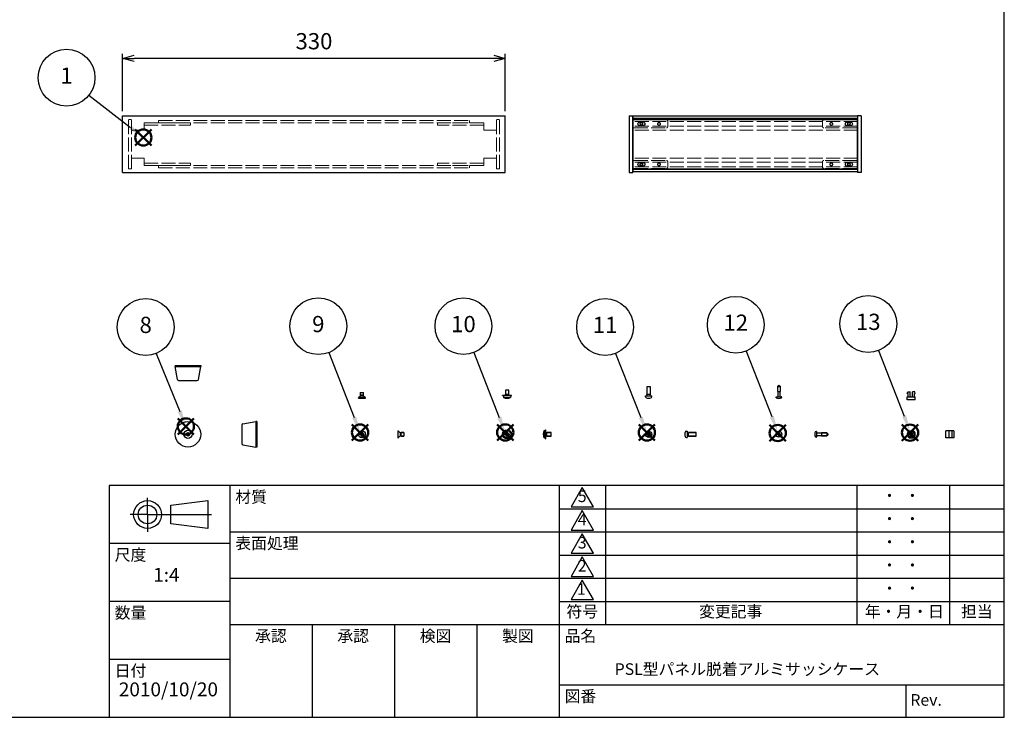
# Model space of a CAD drawing. Units: millimetres. Extents: x 0 to 1647, y 0 to 1120.
# Drawn here: x 763 to 1612, y 0 to 602 of the extents above; entities that cross this region are included whole.
import ezdxf
from ezdxf.enums import TextEntityAlignment as Align

# ---------------------------------------------------------------- set-up
doc = ezdxf.new("R2010")
doc.units = ezdxf.units.MM
doc.header["$LTSCALE"] = 4
doc.linetypes.add('AM_ISO02W050x2', pattern=[3.75, 3, -0.75])
doc.linetypes.add('gen7a', pattern=[6.875, 4.75, -0.875, 0.375, -0.875])
doc.layers.add('7A', color=4, linetype='gen7a')
doc.layers.add('RAHM2', color=1, linetype='Continuous')
doc.layers.add('AM_12', color=7, linetype='Continuous', lineweight=50, plot=False)
for name, color, linetype, lineweight in [('AM_5', 3, 'Continuous', 25), ('側板', 7, 'Continuous', 25), ('側板0', 7, 'AM_ISO02W050x2', 13), ('固定金具0', 6, 'AM_ISO02W050x2', 13), ('ｺﾞﾑ足', 8, 'Continuous', 25), ('ﾊﾟﾈﾙ', 5, 'Continuous', 25), ('ﾊﾟﾈﾙ0', 5, 'AM_ISO02W050x2', 13), ('ﾊﾟﾈﾙ取付ｽﾘｰﾌﾞ', 8, 'Continuous', 25), ('ﾊﾟﾈﾙ固定金具', 6, 'Continuous', 25), ('ﾊﾟﾈﾙ固定金具0', 6, 'AM_ISO02W050x2', 13), ('ﾋﾞｽ', 8, 'Continuous', 25), ('ﾋﾞｽ0', 8, 'AM_ISO02W050x2', 13), ('ﾌﾚｰﾑ', 2, 'Continuous', 25), ('ﾌﾚｰﾑ0', 2, 'AM_ISO02W050x2', 13)]:
    doc.layers.add(name, color=color, linetype=linetype, lineweight=lineweight)
doc.styles.add('ACISOTS', font='isocp.shx', dxfattribs={"height": 1, "bigfont": 'extfont.shx'})
doc.styles.get("Standard").update_dxf_attribs({"font": 'ISOCP.SHX', "bigfont": 'EXTFONT.SHX'})
doc.dimstyles.new('AM_ISO$0', dxfattribs={"dimtxt": 3.5, "dimasz": 2.5, "dimexe": 1, "dimexo": 1, "dimgap": 1.5, "dimtad": 1, "dimdsep": 46, "dimtxsty": 'Standard', "dimblk": 'OPEN30', "dimcen": 0, "dimclrd": 256, "dimclre": 256, "dimclrt": 2, "dimadec": 0, "dimazin": 2, "dimtp": 0.1, "dimtm": 0.1, "dimtfac": 0.71, "dimtmove": 0, "dimatfit": 3, "dimldrblk": 'OPEN30', "dimfxl": 0, "dimlwd": -1, "dimlwe": -1, "dimarcsym": 0})

# ---------------------------------------------------------------- blocks, each defined once
blk = doc.blocks.new('TK-A3')
blk.add_lwpolyline([(0, 0), (403, 0), (403, 280), (0, 280)], close=True)
blk = doc.blocks.new('TK-TITLE')
for p, q in [((-193, 50), (-193, 0)), ((0, 50), (-193, 50)), ((-167, 50), (-167, 0)), ((-96, 50), (-96, 0)), ((0, 0), (0, 50)), ((-179.72, 45.75), (-171.72, 46.75)), ((-171.72, 46.75), (-171.72, 40.75)), ((-179.72, 41.75), (-179.72, 45.75)), ((-171.72, 40.75), (-179.72, 41.75)), ((-167, 40), (-96, 40)), ((-167, 37.5), (-193, 37.5)), ((-167, 30), (-96, 30)), ((-167, 25), (-193, 25)), ((-167, 20), (-96, 20)), ((-149.25, 20), (-149.25, 0)), ((-131.5, 20), (-131.5, 0)), ((-113.75, 20), (-113.75, 0)), ((-96, 20), (0, 20)), ((-167, 12.5), (-193, 12.5)), ((-96, 7), (0, 7)), ((-21.18, 0), (-21.18, 7)), ((-193, 0), (0, 0))]:
    blk.add_line(p, q)
for radius in [3, 2]:
    blk.add_circle((-184.72, 43.75), radius)
at = {"layer": '7A'}
for q in [(-184.72, 47.32), (-188.44, 43.75), (-170.94, 43.75), (-184.72, 40.04)]:
    blk.add_line((-184.72, 43.75), q, dxfattribs=at)
at = {"layer": 'RAHM2'}
for p, q in [((-91, 49.6), (-93.42, 45.4)), ((-88.58, 45.4), (-91, 49.6)), ((-86, 50), (-86, 20)), ((-31.82, 50), (-31.82, 20)), ((-11.82, 50), (-11.82, 20)), ((-96, 45), (0, 45)), ((-93.42, 45.4), (-88.58, 45.4)), ((-91, 44.6), (-93.42, 40.4)), ((-88.58, 40.4), (-91, 44.6)), ((-93.42, 40.4), (-88.58, 40.4)), ((-96, 40), (0, 40)), ((-91, 39.6), (-93.42, 35.4)), ((-88.58, 35.4), (-91, 39.6)), ((-96, 35), (0, 35)), ((-93.42, 35.4), (-88.58, 35.4)), ((-91, 34.6), (-93.42, 30.4)), ((-88.58, 30.4), (-91, 34.6)), ((-96, 30), (0, 30)), ((-93.42, 30.4), (-88.58, 30.4)), ((-91, 29.6), (-93.42, 25.4)), ((-88.58, 25.4), (-91, 29.6)), ((-96, 25), (0, 25)), ((-93.42, 25.4), (-88.58, 25.4))]:
    blk.add_line(p, q, dxfattribs=at)
for tag, p, height in [('GEN-TITLE-MAT1', (-148.96, 43.3), 3), ('GEN-TITLE-MAT2', (-148.96, 33.3), 3), ('GEN-TITLE-DES1', (-84.14, 12.83), 3.5), ('GEN-TITLE-DES2', (-84, 9.15), 2.5), ('GEN-TITLE-NR1', (-84, 2), 3), ('GEN-TITLE-NR2', (-8, 1.71), 2.5)]:
    blk.add_attdef(tag, p, '', height=height)
for tag, p in [('GEN-TITLE-SCA', (-177.82, 28.3)), ('GEN-TITLE-QTY', (-175.61, 15.8))]:
    blk.add_attdef(tag, text='', height=3).set_placement(p, align=Align.BOTTOM_RIGHT)
blk.add_attdef('GEN-TITLE-DAT', text='', height=3).set_placement((-180.22, 3.59), align=Align.BOTTOM_CENTER)
for s, p in [('5', (-91, 45.65)), ('4', (-91, 40.65)), ('3', (-91, 35.65)), ('2', (-91, 30.65)), ('1', (-91.19, 25.65))]:
    blk.add_text(s, height=2.5, dxfattribs=at).set_placement(p, align=Align.BOTTOM_CENTER)
at = {"layer": 'RAHM2', "char_height": 2.5}
for s, insert, width, attachment_point in [('材質', (-165.8, 48.8), 60, 1), ('・  ・   ', (-22.28, 47.5), 20, 5), ('・  ・   ', (-22.28, 42.5), 20, 5), ('表面処理', (-165.8, 38.8), 60, 1), ('・  ・   ', (-22.28, 37.5), 20, 5), ('尺度', (-191.8, 36.3), 20, 1), ('・  ・   ', (-22.28, 32.5), 20, 5), ('・  ・   ', (-22.28, 27.5), 20, 5), ('数量', (-191.8, 23.8), 20, 1), ('符号', (-91, 22.5), 10, 5), ('変更記事', (-59, 22.5), 45, 5), ('年・月・日', (-21.56, 22.5), 20, 5), ('担当', (-5.91, 22.5), 15, 5), ('検図', (-122.63, 18.8), 17, 2), ('製図', (-104.88, 18.8), 17, 2), ('品名', (-94.8, 18.8), 90, 1), ('承認', (-158.13, 18.8), 17, 2), ('承認', (-140.38, 18.8), 17, 2), ('日付', (-191.8, 11.3), 60, 1), ('図番', (-94.8, 5.8), 90, 1), ('Rev.', (-16.86, 3.43), 7.9365, 5)]:
    blk.add_mtext(s, dxfattribs=dict(at, insert=insert, width=width, attachment_point=attachment_point))
blk = doc.blocks.new('取付ビス(ﾊﾞｲﾝﾄﾞW付M3×5)-2')
at = {"layer": 'ﾋﾞｽ'}
for p, q in [((-1.85, -0.42), (-1.85, 0.42)), ((-1.85, 0.42), (-1.6, 0.42)), ((-0.42, 1.6), (-0.42, 1.85)), ((-0.42, 1.85), (0.42, 1.85)), ((0.42, 1.85), (0.42, 1.6)), ((1.6, 0.42), (1.85, 0.42)), ((1.85, 0.42), (1.85, -0.42)), ((-1.6, -0.42), (-1.85, -0.42)), ((-0.42, -1.85), (-0.42, -1.6)), ((0.42, -1.85), (-0.42, -1.85)), ((0.42, -1.6), (0.42, -1.85)), ((1.85, -0.42), (1.6, -0.42))]:
    blk.add_line(p, q, dxfattribs=at)
for radius in [3.9, 3.15]:
    blk.add_circle((0, 0), radius, dxfattribs=at)
for centre, start, end in [((-1.6, 1.6), 270, 0), ((1.6, 1.6), 180, 270), ((-1.6, -1.6), 0, 90), ((1.6, -1.6), 90, 180)]:
    blk.add_arc(centre, 1.18, start, end, dxfattribs=at)
blk = doc.blocks.new('取付ビス(ｻﾗM3×5)-2')
at = {"layer": 'ﾋﾞｽ'}
for p, q in [((-1.8, 0.41), (-1.55, 0.41)), ((-1.8, -0.41), (-1.8, 0.41)), ((-0.41, 1.55), (-0.41, 1.8)), ((-0.41, 1.8), (0.41, 1.8)), ((0.41, 1.8), (0.41, 1.55)), ((1.55, 0.41), (1.8, 0.41)), ((1.8, 0.41), (1.8, -0.41)), ((-1.55, -0.41), (-1.8, -0.41)), ((-0.41, -1.8), (-0.41, -1.55)), ((0.41, -1.8), (-0.41, -1.8)), ((0.41, -1.55), (0.41, -1.8)), ((1.8, -0.41), (1.55, -0.41))]:
    blk.add_line(p, q, dxfattribs=at)
blk.add_circle((0, 0), 3, dxfattribs=at)
for centre, start, end in [((-1.55, 1.55), 270, 0), ((1.55, 1.55), 180, 270), ((-1.55, -1.55), 0, 90), ((1.55, -1.55), 90, 180)]:
    blk.add_arc(centre, 1.15, start, end, dxfattribs=at)
blk = doc.blocks.new('取付ビス(ｻﾗM3×5)')
at = {"layer": 'ﾋﾞｽ'}
for p, q in [((0, 3), (0, -3)), ((0, 3), (0.25, 3)), ((1.91, 1.34), (0.25, 3)), ((0.25, -3), (0.25, 3)), ((2.75, 1.5), (2.04, 1.26)), ((5, 1.5), (2.75, 1.5)), ((2.75, -1.5), (2.75, 1.5)), ((5, 1.5), (5, -1.5)), ((0, -3), (0.25, -3)), ((0.25, -3), (1.91, -1.34)), ((2.04, -1.26), (2.75, -1.5)), ((2.75, -1.5), (5, -1.5))]:
    blk.add_line(p, q, dxfattribs=at)
for centre, start, end in [((2.12, 1.55), 225, 270), ((2.12, -1.55), 90, 135)]:
    blk.add_arc(centre, 0.3, start, end, dxfattribs=at)
at = {"layer": 'ﾋﾞｽ0'}
for p, q in [((1.75, -1.5), (1.75, 1.5)), ((2.12, 1.25), (5, 1.25)), ((5, -1.25), (2.12, -1.25))]:
    blk.add_line(p, q, dxfattribs=at)
blk = doc.blocks.new('取付ﾋﾞｽ(ﾅﾍﾞM3×8)')
at = {"layer": 'ﾋﾞｽ'}
for p, q in [((-0.85, 2.68), (0, 2.75)), ((0, 2.75), (0, -2.75)), ((0.12, 1.23), (1.25, 1.5)), ((8, 1.5), (1.25, 1.5)), ((1.25, -1.5), (1.25, 1.5)), ((8, -1.5), (8, 1.5)), ((-0.85, -2.68), (0, -2.75)), ((0.12, -1.23), (1.25, -1.5)), ((1.25, -1.5), (8, -1.5))]:
    blk.add_line(p, q, dxfattribs=at)
for centre, radius, start, end in [((5, 0), 7, 163.74297, 196.25703), ((-0.76, 1.68), 1, 95, 163.74297), ((0.1, 1.33), 0.1, 180, 283.49573), ((-0.76, -1.68), 1, 196.25703, 265), ((0.1, -1.33), 0.1, 76.50427, 180)]:
    blk.add_arc(centre, radius, start, end, dxfattribs=at)
at = {"layer": 'ﾋﾞｽ0'}
for p, q in [((0, 1.2), (8, 1.2)), ((0, -1.2), (8, -1.2))]:
    blk.add_line(p, q, dxfattribs=at)
blk = doc.blocks.new('取付ﾋﾞｽ(ﾅﾍﾞM3×8)-2')
at = {"layer": 'ﾋﾞｽ'}
for p, q in [((-1.8, -0.41), (-1.8, 0.41)), ((-1.8, 0.41), (-1.55, 0.41)), ((-0.41, 1.8), (0.41, 1.8)), ((-0.41, 1.55), (-0.41, 1.8)), ((0.41, 1.8), (0.41, 1.55)), ((1.55, 0.41), (1.8, 0.41)), ((1.8, 0.41), (1.8, -0.41)), ((-1.55, -0.41), (-1.8, -0.41)), ((-0.41, -1.8), (-0.41, -1.55)), ((0.41, -1.8), (-0.41, -1.8)), ((0.41, -1.55), (0.41, -1.8)), ((1.8, -0.41), (1.55, -0.41))]:
    blk.add_line(p, q, dxfattribs=at)
blk.add_circle((0, 0), 2.75, dxfattribs=at)
for centre, start, end in [((-1.55, 1.55), 270, 0), ((1.55, 1.55), 180, 270), ((-1.55, -1.55), 0, 90), ((1.55, -1.55), 90, 180)]:
    blk.add_arc(centre, 1.15, start, end, dxfattribs=at)
blk = doc.blocks.new('取付ビス(ﾊﾞｲﾝﾄﾞW付M3×5)')
at = {"layer": 'ﾋﾞｽ'}
for p, q in [((-0.5, 3.15), (-1.8, 3.04)), ((-1.8, 3.04), (-1.8, -3.04)), ((-0.5, -3.9), (-0.5, 3.9)), ((-0.5, 3.9), (0, 3.9)), ((0, -3.9), (0, 3.9)), ((0, 1.32), (0.75, 1.5)), ((4.5, 1.5), (0.75, 1.5)), ((0.75, -1.5), (0.75, 1.5)), ((4.5, -1.5), (4.5, 1.5)), ((-0.5, -3.15), (-1.8, -3.04)), ((-0.5, -3.9), (0, -3.9)), ((0, -1.32), (0.75, -1.5)), ((0.75, -1.5), (4.5, -1.5))]:
    blk.add_line(p, q, dxfattribs=at)
blk.add_arc((5.58, 0), 7.98, 157.64346, 202.35654, dxfattribs=at)
at = {"layer": 'ﾋﾞｽ0'}
for p, q in [((0, 1.2), (4.5, 1.2)), ((0, -1.2), (4.5, -1.2))]:
    blk.add_line(p, q, dxfattribs=at)
blk = doc.blocks.new('*S27')
at = {"layer": 'AM_12', "color": 4}
for p, q in [((862.47, 493.29), (876.47, 507.29)), ((862.47, 507.29), (876.47, 493.29))]:
    blk.add_line(p, q, dxfattribs=at)
blk.add_circle((869.47, 500.29), 7, dxfattribs=at)
blk = doc.blocks.new('*S28')
at = {"layer": 'AM_5'}
blk.add_line((822.57, 536.83), (858.42, 508.9), dxfattribs=at)
at = {"layer": 'AM_5', "color": 3}
blk.add_circle((803.24, 551.89), 24.5, dxfattribs=at)
at = {"layer": 'AM_5', "linetype": 'Continuous'}
blk.add_trace([(857.29, 507.44), (859.55, 510.35), (869.47, 500.29)], dxfattribs=at)
at = {"layer": 'AM_5', "color": 7, "insert": (803.24, 551.89), "char_height": 14, "attachment_point": 5, "style": 'ACISOTS'}
blk.add_mtext('1', dxfattribs=at)
blk = doc.blocks.new('*S39')
at = {"layer": 'AM_12', "color": 4}
for p, q in [((899.17, 243.98), (913.17, 257.98)), ((899.17, 257.98), (913.17, 243.98))]:
    blk.add_line(p, q, dxfattribs=at)
blk.add_circle((906.17, 250.98), 7, dxfattribs=at)
blk = doc.blocks.new('*S40')
at = {"layer": 'AM_5'}
blk.add_line((880.7, 314.07), (900.93, 263.97), dxfattribs=at)
at = {"layer": 'AM_5', "color": 3}
blk.add_circle((871.53, 336.79), 24.5, dxfattribs=at)
at = {"layer": 'AM_5', "linetype": 'Continuous'}
blk.add_trace([(899.22, 263.28), (902.64, 264.66), (906.17, 250.98)], dxfattribs=at)
at = {"layer": 'AM_5', "color": 7, "insert": (871.53, 336.79), "char_height": 14, "attachment_point": 5, "style": 'ACISOTS'}
blk.add_mtext('8', dxfattribs=at)
blk = doc.blocks.new('*S41')
at = {"layer": 'AM_12', "color": 4}
for p, q in [((1049.43, 238.76), (1063.43, 252.76)), ((1049.43, 252.76), (1063.43, 238.76))]:
    blk.add_line(p, q, dxfattribs=at)
blk.add_circle((1056.43, 245.76), 7, dxfattribs=at)
blk = doc.blocks.new('*S42')
at = {"layer": 'AM_5'}
blk.add_line((1029.35, 314.69), (1051.31, 258.79), dxfattribs=at)
at = {"layer": 'AM_5', "color": 3}
blk.add_circle((1020.39, 337.5), 24.5, dxfattribs=at)
at = {"layer": 'AM_5', "linetype": 'Continuous'}
blk.add_trace([(1049.6, 258.12), (1053.03, 259.47), (1056.43, 245.76)], dxfattribs=at)
at = {"layer": 'AM_5', "color": 7, "insert": (1020.39, 337.5), "char_height": 14, "attachment_point": 5, "style": 'ACISOTS'}
blk.add_mtext('9', dxfattribs=at)
blk = doc.blocks.new('*S43')
at = {"layer": 'AM_12', "color": 4}
for p, q in [((1174.58, 238.8), (1188.58, 252.8)), ((1174.58, 252.8), (1188.58, 238.8))]:
    blk.add_line(p, q, dxfattribs=at)
blk.add_circle((1181.58, 245.8), 7, dxfattribs=at)
blk = doc.blocks.new('*S44')
at = {"layer": 'AM_5'}
blk.add_line((1154.51, 314.7), (1176.47, 258.83), dxfattribs=at)
at = {"layer": 'AM_5', "color": 3}
blk.add_circle((1145.55, 337.51), 24.5, dxfattribs=at)
at = {"layer": 'AM_5', "linetype": 'Continuous'}
blk.add_trace([(1174.75, 258.16), (1178.18, 259.51), (1181.58, 245.8)], dxfattribs=at)
at = {"layer": 'AM_5', "color": 7, "insert": (1145.55, 337.51), "char_height": 14, "attachment_point": 5, "style": 'ACISOTS'}
blk.add_mtext('10', dxfattribs=at)
blk = doc.blocks.new('*S45')
at = {"layer": 'AM_12', "color": 4}
for p, q in [((1296.75, 238.76), (1310.75, 252.76)), ((1296.75, 252.76), (1310.75, 238.76))]:
    blk.add_line(p, q, dxfattribs=at)
blk.add_circle((1303.75, 245.76), 7, dxfattribs=at)
blk = doc.blocks.new('*S46')
at = {"layer": 'AM_5'}
blk.add_line((1276.73, 314.01), (1298.6, 258.78), dxfattribs=at)
at = {"layer": 'AM_5', "color": 3}
blk.add_circle((1267.71, 336.79), 24.5, dxfattribs=at)
at = {"layer": 'AM_5', "linetype": 'Continuous'}
blk.add_trace([(1296.88, 258.1), (1300.31, 259.46), (1303.75, 245.76)], dxfattribs=at)
at = {"layer": 'AM_5', "color": 7, "insert": (1267.71, 336.79), "char_height": 14, "attachment_point": 5, "style": 'ACISOTS'}
blk.add_mtext('11', dxfattribs=at)
blk = doc.blocks.new('_Open30')
at = {"color": 0, "linetype": 'ByBlock', "lineweight": -2}
for p, q in [((-1, 0.268), (0, 0)), ((0, 0), (-1, -0.268)), ((0, 0), (-1, 0))]:
    blk.add_line(p, q, dxfattribs=at)
blk = doc.blocks.new('*D17')
at = {"layer": 'AM_5', "transparency": 16777216}
for p, q in [((851.65, 523.08), (851.65, 572.58)), ((1181.65, 523.08), (1181.65, 572.58)), ((1171.65, 568.58), (861.65, 568.58))]:
    blk.add_line(p, q, dxfattribs=at)
at = {"layer": 'Defpoints', "color": 0, "transparency": 16777216}
for p in [(851.65, 568.58), (851.65, 519.08), (1181.65, 519.08)]:
    blk.add_point(p, dxfattribs=at)
at = {"layer": 'AM_5', "transparency": 16777216, "xscale": 10, "yscale": 10, "zscale": 10, "rotation": 180}
blk.add_blockref('_Open30', (851.65, 568.58), dxfattribs=at)
at = {"layer": 'AM_5', "transparency": 16777216, "xscale": 10, "yscale": 10, "zscale": 10}
blk.add_blockref('_Open30', (1181.65, 568.58), dxfattribs=at)
at = {"layer": 'AM_5', "color": 2, "transparency": 16777216, "insert": (1016.65, 581.58), "char_height": 14, "attachment_point": 5}
blk.add_mtext('330', dxfattribs=at)
blk = doc.blocks.new('ｽﾘｰﾌﾞﾋﾞｽ(M2.5)-2')
at = {"layer": 'ﾋﾞｽ', "linetype": 'Continuous'}
for p, q in [((-1.25, 0.28), (-1.08, 0.28)), ((-1.25, 0), (-1.25, 0.28)), ((-1.25, -0.28), (-1.25, 0)), ((-0.28, 1.25), (0, 1.25)), ((-0.28, 1.08), (-0.28, 1.25)), ((0, 1.25), (0.28, 1.25)), ((0.28, 1.25), (0.28, 1.08)), ((1.08, 0.28), (1.25, 0.28)), ((1.25, 0.28), (1.25, 0)), ((1.25, 0), (1.25, -0.28)), ((-1.08, -0.28), (-1.25, -0.28)), ((-0.28, -1.25), (-0.28, -1.08)), ((0, -1.25), (-0.28, -1.25)), ((0.28, -1.25), (0, -1.25)), ((0.28, -1.08), (0.28, -1.25)), ((1.25, -0.28), (1.08, -0.28))]:
    blk.add_line(p, q, dxfattribs=at)
blk.add_circle((0, 0), 2.5, dxfattribs=at)
for centre, start, end in [((-1.08, 1.08), 270, 0), ((1.08, 1.08), 180, 270), ((-1.08, -1.08), 0, 90), ((1.08, -1.08), 90, 180)]:
    blk.add_arc(centre, 0.795, start, end, dxfattribs=at)
blk = doc.blocks.new('ｽﾘｰﾌﾞﾋﾞｽ(M2.5)')
at = {"layer": 'ﾋﾞｽ'}
for p, q in [((-0.9, 2.3), (-0.2, 2.5)), ((0, 2.3), (0, -2.3)), ((4.4, 1.05), (0, 1.05)), ((8.9, 1.25), (4.4, 1.25)), ((4.4, 1.25), (4.4, -1.25)), ((8.9, 1.25), (10, 0)), ((8.9, 1.25), (8.9, -1.25)), ((10, 0), (8.9, -1.25)), ((-0.9, -2.3), (-0.2, -2.5)), ((0, -1.05), (4.4, -1.05)), ((4.4, -1.25), (8.9, -1.25))]:
    blk.add_line(p, q, dxfattribs=at)
for centre, radius, start, end in [((3.21, 0), 4.71, 150.75427, 209.24573), ((-0.2, 2.3), 0.2, 0, 90), ((-0.2, -2.3), 0.2, 270, 0)]:
    blk.add_arc(centre, radius, start, end, dxfattribs=at)
at = {"layer": 'ﾋﾞｽ0'}
for p, q in [((8.9, 1.05), (4.4, 1.05)), ((4.4, -1.05), (8.9, -1.05))]:
    blk.add_line(p, q, dxfattribs=at)
blk = doc.blocks.new('*S50')
at = {"layer": 'AM_12', "color": 4}
for p, q in [((1409.59, 238.29), (1423.59, 252.29)), ((1409.59, 252.29), (1423.59, 238.29))]:
    blk.add_line(p, q, dxfattribs=at)
blk.add_circle((1416.59, 245.29), 7, dxfattribs=at)
blk = doc.blocks.new('*S51')
at = {"layer": 'AM_5'}
blk.add_line((1389.36, 315.9), (1411.47, 259.51), dxfattribs=at)
at = {"layer": 'AM_5', "color": 3}
blk.add_circle((1380.42, 338.71), 24.5, dxfattribs=at)
at = {"layer": 'AM_5', "linetype": 'Continuous'}
blk.add_trace([(1409.76, 258.84), (1413.19, 260.19), (1416.59, 246.48)], dxfattribs=at)
at = {"layer": 'AM_5', "color": 7, "insert": (1380.42, 338.71), "char_height": 14, "attachment_point": 5, "style": 'ACISOTS'}
blk.add_mtext('12', dxfattribs=at)
blk = doc.blocks.new('*S52')
at = {"layer": 'AM_12', "color": 4}
for p, q in [((1523.74, 238.64), (1537.74, 252.64)), ((1523.74, 252.64), (1537.74, 238.64))]:
    blk.add_line(p, q, dxfattribs=at)
blk.add_circle((1530.74, 245.64), 7, dxfattribs=at)
blk = doc.blocks.new('*S53')
at = {"layer": 'AM_5'}
blk.add_line((1503.56, 316.6), (1525.66, 259.88), dxfattribs=at)
at = {"layer": 'AM_5', "color": 3}
blk.add_circle((1494.67, 339.43), 24.5, dxfattribs=at)
at = {"layer": 'AM_5', "linetype": 'Continuous'}
blk.add_trace([(1523.94, 259.21), (1527.38, 260.55), (1530.74, 246.83)], dxfattribs=at)
at = {"layer": 'AM_5', "color": 7, "insert": (1494.67, 339.43), "char_height": 14, "attachment_point": 5, "style": 'ACISOTS'}
blk.add_mtext('13', dxfattribs=at)
blk = doc.blocks.new('ゴム足(B-P3)')
at = {"layer": 'ｺﾞﾑ足'}
for p, q in [((-11, 0), (-11, -1)), ((-11, 0), (11, 0)), ((11, 0), (11, -1)), ((-9.03, -12.17), (-11, -1)), ((-11, -1), (11, -1)), ((9.03, -12.17), (11, -1)), ((-8.04, -13), (8.04, -13))]:
    blk.add_line(p, q, dxfattribs=at)
for centre, start, end in [((-8.04, -12), 190, 270), ((8.04, -12), 270, 350)]:
    blk.add_arc(centre, 1, start, end, dxfattribs=at)
blk = doc.blocks.new('ゴム足(B-P3)-2')
at = {"layer": 'ｺﾞﾑ足'}
for radius in [11, 3.5, 1.5]:
    blk.add_circle((0, 0), radius, dxfattribs=at)
blk = doc.blocks.new('A$C39567774')
at = {"layer": 'ﾊﾟﾈﾙ取付ｽﾘｰﾌﾞ'}
for p, q in [((-3.5, 5.35), (-3, 6.8)), ((-2.75, 5.35), (-3.5, 5.35)), ((-3.5, 2.6), (3.5, 2.6)), ((-3.5, 0), (-3.5, 2.6)), ((3.5, 0), (-3.5, 0)), ((-3, 6.8), (-0.98, 6.8)), ((-2.75, 2.6), (-2.75, 5.35)), ((-0.98, 2.6), (-0.98, 6.8)), ((0.98, 2.6), (0.98, 6.8)), ((3, 6.8), (0.98, 6.8)), ((2.75, 5.35), (3.5, 5.35)), ((2.75, 2.6), (2.75, 5.35)), ((3.5, 5.35), (3, 6.8)), ((3.5, 0), (3.5, 2.6))]:
    blk.add_line(p, q, dxfattribs=at)
blk = doc.blocks.new('ｽﾘｰﾌﾞ')
at = {"layer": 'ﾊﾟﾈﾙ取付ｽﾘｰﾌﾞ'}
for p, q in [((0, 0), (0, 6)), ((6.8, 6), (0, 6)), ((6.8, 0), (0, 0)), ((2.6, 6), (2.6, 0)), ((5.35, 0), (5.35, 6)), ((6.8, 6), (6.8, 0))]:
    blk.add_line(p, q, dxfattribs=at)
blk = doc.blocks.new('スリーブ-2')
at = {"layer": 'ﾊﾟﾈﾙ取付ｽﾘｰﾌﾞ'}
for p, q in [((-1.8, 3), (1.8, 3)), ((-1.68, 0.5), (-1.13, 0.5)), ((-0.5, 1.68), (-0.5, 1.13)), ((0.5, 1.68), (0.5, 1.13)), ((1.68, 0.5), (1.13, 0.5)), ((-1.8, -3), (1.8, -3)), ((-1.13, -0.5), (-1.68, -0.5)), ((-0.5, -1.68), (-0.5, -1.13)), ((0.5, -1.68), (0.5, -1.13)), ((1.13, -0.5), (1.68, -0.5))]:
    blk.add_line(p, q, dxfattribs=at)
blk.add_circle((0, 0), 2.7, dxfattribs=at)
for radius, start, end in [(3.5, 121.00272, 238.99728), (1.75, 163.39845, 196.60155), (1.24, 113.77999, 156.22001), (1.75, 73.39845, 106.60155), (1.24, 23.77999, 66.22001), (1.75, 343.39845, 16.60155), (3.5, 301.00272, 58.99728), (1.24, 203.77999, 246.22001), (1.75, 253.39845, 286.60155), (1.24, 293.77999, 336.22001)]:
    blk.add_arc((0, 0), radius, start, end, dxfattribs=at)

msp = doc.modelspace()

# ---------------------------------------------------------------- linework, layer by layer
at = {"layer": '側板'}
for p, q in [((851.651, 519.08), (1181.651, 519.08)), ((851.651, 470.08), (851.651, 519.08)), ((1181.651, 470.08), (1181.651, 519.08)), ((1288.495, 519.08), (1291.495, 519.08)), ((1288.495, 519.08), (1288.495, 470.08)), ((1291.495, 519.08), (1291.495, 470.08)), ((1488.495, 519.08), (1485.495, 519.08)), ((1485.495, 519.08), (1485.495, 470.08)), ((1488.495, 519.08), (1488.495, 470.08)), ((851.651, 470.08), (1181.651, 470.08)), ((1288.495, 470.08), (1291.495, 470.08)), ((1488.495, 470.08), (1485.495, 470.08))]:
    msp.add_line(p, q, dxfattribs=at)
at = {"layer": '側板0'}
for p, q in [((882.651, 515.08), (1150.651, 515.08)), ((882.651, 515.08), (882.651, 513.08)), ((882.651, 513.08), (1150.651, 513.08)), ((1150.651, 515.08), (1150.651, 513.08)), ((882.651, 476.08), (1150.651, 476.08)), ((882.651, 474.08), (882.651, 476.08)), ((1150.651, 474.08), (1150.651, 476.08)), ((882.651, 474.08), (1150.651, 474.08))]:
    msp.add_line(p, q, dxfattribs=at)
at = {"layer": '固定金具0'}
for p, q in [((870.151, 513.08), (870.151, 511.08)), ((870.151, 513.08), (910.151, 513.08)), ((870.151, 511.08), (910.151, 511.08)), ((910.151, 513.08), (910.151, 511.08)), ((1123.151, 513.08), (1123.151, 511.08)), ((1163.151, 513.08), (1123.151, 513.08)), ((1163.151, 511.08), (1123.151, 511.08)), ((1163.151, 513.08), (1163.151, 511.08)), ((870.151, 476.08), (870.151, 478.08)), ((870.151, 478.08), (910.151, 478.08)), ((870.151, 476.08), (910.151, 476.08)), ((910.151, 476.08), (910.151, 478.08)), ((1123.151, 476.08), (1123.151, 478.08)), ((1163.151, 478.08), (1123.151, 478.08)), ((1163.151, 476.08), (1123.151, 476.08)), ((1163.151, 476.08), (1163.151, 478.08))]:
    msp.add_line(p, q, dxfattribs=at)
at = {"layer": 'ﾊﾟﾈﾙ'}
for p, q in [((1291.645, 473.23), (1291.645, 515.93)), ((1291.645, 515.93), (1485.345, 515.93)), ((1485.345, 473.23), (1485.345, 515.93)), ((1291.645, 473.23), (1485.345, 473.23))]:
    msp.add_line(p, q, dxfattribs=at)
for points in [[(1297.745, 510.33, -1), (1297.745, 513.73), (1300.345, 513.73, -1), (1300.345, 510.33)], [(1476.645, 510.33, -1), (1476.645, 513.73), (1479.245, 513.73, -1), (1479.245, 510.33)], [(1297.745, 475.43, -1), (1297.745, 478.83), (1300.345, 478.83, -1), (1300.345, 475.43)], [(1476.645, 475.43, -1), (1476.645, 478.83), (1479.245, 478.83, -1), (1479.245, 475.43)]]:
    msp.add_lwpolyline(points, format="xyb", close=True, dxfattribs=at)
at = {"layer": 'ﾊﾟﾈﾙ0'}
for p, q in [((859.151, 515.93), (856.651, 515.93)), ((856.651, 473.23), (856.651, 515.93)), ((859.151, 473.23), (859.151, 515.93)), ((1174.151, 515.93), (1176.651, 515.93)), ((1174.151, 473.23), (1174.151, 515.93)), ((1176.651, 473.23), (1176.651, 515.93)), ((859.151, 473.23), (856.651, 473.23)), ((1174.151, 473.23), (1176.651, 473.23))]:
    msp.add_line(p, q, dxfattribs=at)
at = {"layer": 'ﾊﾟﾈﾙ固定金具'}
for centre in [(1299.045, 512.08), (1477.945, 512.08), (1299.045, 477.08), (1477.945, 477.08)]:
    msp.add_circle(centre, 1.05, dxfattribs=at)
at = {"layer": 'ﾊﾟﾈﾙ固定金具0'}
for p, q in [((1291.545, 514.53), (1291.545, 509.63)), ((1292.545, 515.53), (1320.685, 515.53)), ((1321.685, 509.63), (1321.685, 514.53)), ((1455.305, 509.63), (1455.305, 514.53)), ((1484.445, 515.53), (1456.305, 515.53)), ((1485.445, 514.53), (1485.445, 509.63)), ((1292.545, 508.63), (1320.685, 508.63)), ((1484.445, 508.63), (1456.305, 508.63)), ((1291.545, 474.63), (1291.545, 479.53)), ((1292.545, 480.53), (1320.685, 480.53)), ((1321.685, 479.53), (1321.685, 474.63)), ((1455.305, 479.53), (1455.305, 474.63)), ((1484.445, 480.53), (1456.305, 480.53)), ((1485.445, 474.63), (1485.445, 479.53)), ((1292.545, 473.63), (1320.685, 473.63)), ((1484.445, 473.63), (1456.305, 473.63))]:
    msp.add_line(p, q, dxfattribs=at)
for centre, radius in [((1299.045, 512.08), 1.25), ((1314.185, 512.08), 1.25), ((1314.185, 512.08), 1.05), ((1462.805, 512.08), 1.25), ((1462.805, 512.08), 1.05), ((1477.945, 512.08), 1.25), ((1299.045, 477.08), 1.25), ((1314.185, 477.08), 1.25), ((1314.185, 477.08), 1.05), ((1462.805, 477.08), 1.25), ((1462.805, 477.08), 1.05), ((1477.945, 477.08), 1.25)]:
    msp.add_circle(centre, radius, dxfattribs=at)
for centre, start, end in [((1292.545, 514.53), 90, 180), ((1292.545, 509.63), 180, 270), ((1320.685, 514.53), 0, 90), ((1320.685, 509.63), 270, 0), ((1456.305, 514.53), 90, 180), ((1456.305, 509.63), 180, 270), ((1484.445, 514.53), 360, 90), ((1484.445, 509.63), 270, 0), ((1292.545, 479.53), 90, 180), ((1320.685, 479.53), 0, 90), ((1456.305, 479.53), 90, 180), ((1484.445, 479.53), 0, 90), ((1292.545, 474.63), 180, 270), ((1320.685, 474.63), 270, 0), ((1456.305, 474.63), 180, 270), ((1484.445, 474.63), 270, 0)]:
    msp.add_arc(centre, 1, start, end, dxfattribs=at)
at = {"layer": 'ﾌﾚｰﾑ'}
for p, q in [((1291.495, 506.58), (1291.495, 518.58)), ((1485.495, 518.58), (1291.495, 518.58)), ((1485.495, 518.58), (1485.495, 506.58)), ((1485.495, 516.58), (1291.495, 516.58)), ((1485.495, 516.08), (1291.495, 516.08)), ((1291.495, 470.58), (1291.495, 482.58)), ((1485.495, 482.58), (1485.495, 470.58)), ((1485.495, 473.08), (1291.495, 473.08)), ((1485.495, 472.58), (1291.495, 472.58)), ((1485.495, 470.58), (1291.495, 470.58))]:
    msp.add_line(p, q, dxfattribs=at)
at = {"layer": 'ﾌﾚｰﾑ0'}
for p, q in [((870.151, 506.58), (870.151, 513.08)), ((1163.151, 506.58), (1163.151, 513.08)), ((1485.495, 514.08), (1291.495, 514.08)), ((1485.495, 510.08), (1291.495, 510.08)), ((870.151, 506.58), (859.151, 506.58)), ((1163.151, 506.58), (1174.151, 506.58)), ((1485.495, 506.58), (1291.495, 506.58)), ((870.151, 482.58), (859.151, 482.58)), ((870.151, 482.58), (870.151, 476.08)), ((1163.151, 482.58), (1174.151, 482.58)), ((1163.151, 482.58), (1163.151, 476.08)), ((1485.495, 482.58), (1291.495, 482.58)), ((1485.495, 479.08), (1291.495, 479.08)), ((1485.495, 475.08), (1291.495, 475.08))]:
    msp.add_line(p, q, dxfattribs=at)

# ---------------------------------------------------------------- block references
at = {"lineweight": 0, "xscale": 4, "yscale": 4, "zscale": 4}
msp.add_blockref('TK-A3', (0, 0), dxfattribs=at)
msp.add_blockref('TK-TITLE', (1612, 0), dxfattribs=at).add_auto_attribs({'GEN-TITLE-DAT': '2010/10/20', 'GEN-TITLE-SCA': '1:4', 'GEN-TITLE-DES2': 'PSL型パネル脱着アルミサッシケース'})
at = {"layer": 'AM_12'}
for name in ['*S27', '*S39', '*S41', '*S43', '*S45', '*S50', '*S52']:
    msp.add_blockref(name, (0, 0), dxfattribs=at)
at = {"layer": 'AM_5'}
for name in ['*S28', '*S40', '*S42', '*S44', '*S46', '*S51', '*S53']:
    msp.add_blockref(name, (0, 0), dxfattribs=at)
at = {"layer": 'ｺﾞﾑ足'}
for name, p in [('ゴム足(B-P3)', (907.986, 303.706)), ('ゴム足(B-P3)-2', (907.986, 244.206))]:
    msp.add_blockref(name, p, dxfattribs=at)
at = {"layer": 'ｺﾞﾑ足', "rotation": 270}
msp.add_blockref('ゴム足(B-P3)', (967.486, 244.206), dxfattribs=at)
at = {"layer": 'ﾋﾞｽ'}
for name, p, rotation in [('取付ビス(ｻﾗM3×5)', (1057.987, 275.318), 90), ('取付ビス(ﾊﾞｲﾝﾄﾞW付M3×5)', (1183.182, 277.758), 90), ('取付ﾋﾞｽ(ﾅﾍﾞM3×8)', (1305.304, 277.258), 90), ('ｽﾘｰﾌﾞﾋﾞｽ(M2.5)', (1417.665, 276.622), 89.99999999999999)]:
    msp.add_blockref(name, p, dxfattribs=dict(at, rotation=rotation))
for name, p in [('A$C39567774', (1531.766, 274.022)), ('取付ビス(ｻﾗM3×5)-2', (1057.987, 244.206)), ('取付ビス(ｻﾗM3×5)', (1089.099, 244.206)), ('取付ビス(ﾊﾞｲﾝﾄﾞW付M3×5)-2', (1183.182, 244.206)), ('取付ビス(ﾊﾞｲﾝﾄﾞW付M3×5)', (1216.734, 244.206)), ('取付ﾋﾞｽ(ﾅﾍﾞM3×8)-2', (1305.304, 244.206)), ('取付ﾋﾞｽ(ﾅﾍﾞM3×8)', (1338.356, 244.206)), ('ｽﾘｰﾌﾞﾋﾞｽ(M2.5)-2', (1417.665, 244.206)), ('ｽﾘｰﾌﾞﾋﾞｽ(M2.5)', (1450.08, 244.206)), ('スリーブ-2', (1531.766, 244.206)), ('ｽﾘｰﾌﾞ', (1561.582, 241.206))]:
    msp.add_blockref(name, p, dxfattribs=at)

# ---------------------------------------------------------------- dimensions: what is measured, and where the dimension line sits
at = {"layer": 'AM_5'}
dim = msp.add_linear_dim(base=(851.651, 568.58), p1=(1181.651, 519.08), p2=(851.651, 519.08), dimstyle='AM_ISO$0', override={"dimscale": 4}, dxfattribs=at)
dim.commit()
dim.dimension.update_dxf_attribs({"geometry": '*D17', "text_midpoint": (1016.651, 581.58)})

doc.saveas('drawing.dxf')
